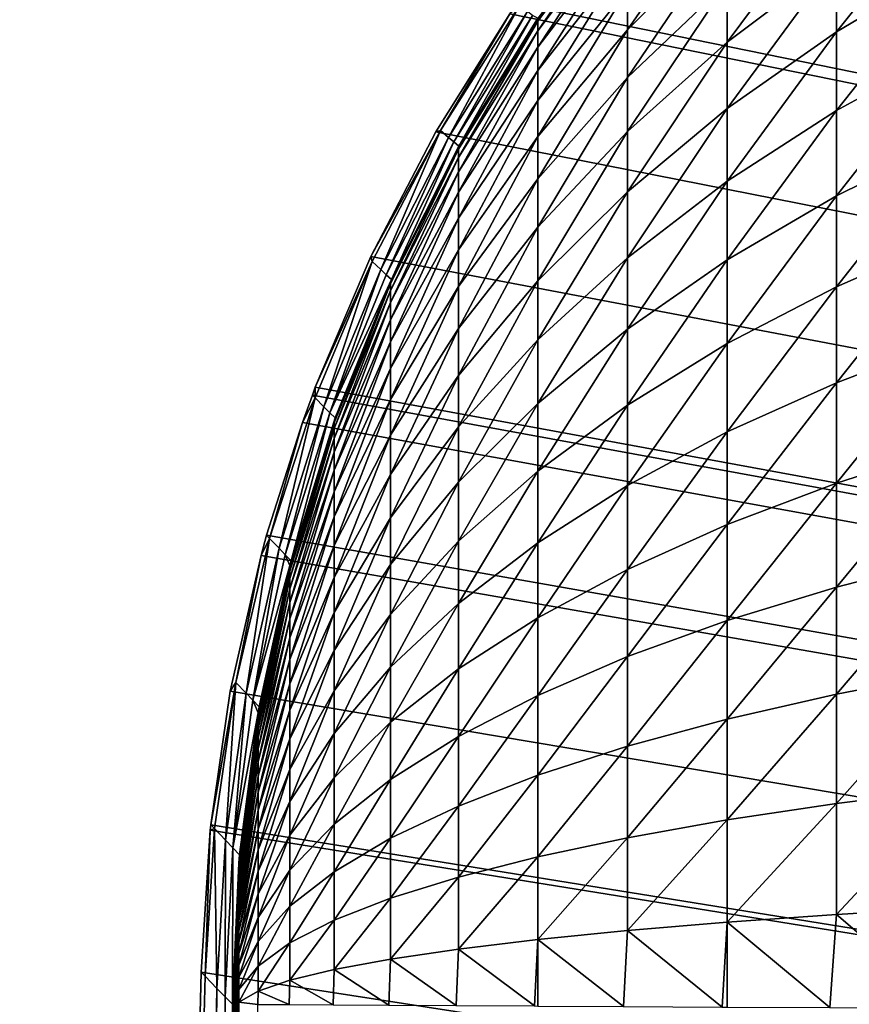
# Model space of a CAD drawing. Extents: x -130 to 130, y -171 to 30.
# Drawn here: x -105 to -104, y 24 to 25 of the extents above; entities that cross this region are included whole.
import ezdxf

# ---------------------------------------------------------------- set-up
doc = ezdxf.new("R2010")
doc.units = 0
doc.layers.add('L1', color=7, linetype='CONTINUOUS')
doc.layers.add('L2', color=7, linetype='CONTINUOUS')

msp = doc.modelspace()

# ---------------------------------------------------------------- linework, layer by layer
at = {"layer": 'L1', "color": 7}
for points in [[(-95.25682, 22.66192, 9), (-104.4323, 24.70879, 9), (-104.3832, 24.74795, 9)], [(-104.4785, 24.66556, 9), (-104.4323, 24.70879, 9), (-95.25682, 22.66192, 9)], [(-95.25682, 22.66192, 9), (-104.482, 24.66196, 9), (-104.4785, 24.66556, 9)], [(-95.25682, 22.66192, 9), (-104.5217, 24.61814, 9), (-104.482, 24.66196, 9)], [(-104.5324, 24.6051, 9), (-104.5217, 24.61814, 9), (-95.25682, 22.66192, 9)], [(-104.5167, 24.54758, 40.34215), (-104.4718, 24.59252, 40.36626), (-104.4718, 24.61271, 40.32454)], [(-104.5167, 24.54758, 40.34215), (-104.4718, 24.61271, 40.32454), (-104.5167, 24.56591, 40.30426)], [(-104.4226, 24.54671, 40.51115), (-104.3696, 24.57811, 40.54003), (-104.3696, 24.61287, 40.4989)], [(-104.4226, 24.54671, 40.51115), (-104.3696, 24.61287, 40.4989), (-104.4226, 24.57918, 40.47275)], [(-104.5572, 24.54718, 40.17471), (-104.5167, 24.60114, 40.18331), (-104.5167, 24.60601, 40.1415)], [(-104.5572, 24.54718, 40.17471), (-104.5167, 24.60601, 40.1415), (-104.5572, 24.55152, 40.13745)], [(-104.5572, 24.55152, 40.13745), (-104.5167, 24.60601, 40.1415), (-104.5572, 24.55276, 40.10447)], [(-104.4718, 24.54204, 40.44394), (-104.4226, 24.57918, 40.47275), (-104.4226, 24.60832, 40.43176)], [(-104.4718, 24.54204, 40.44394), (-104.4226, 24.60832, 40.43176), (-104.4718, 24.56891, 40.40616)], [(-95.25682, 22.66192, 9), (-104.5666, 24.5594, 9), (-104.5324, 24.6051, 9)], [(-104.5572, 24.53973, 40.21149), (-104.5167, 24.59279, 40.22456), (-104.5167, 24.60114, 40.18331)], [(-104.5572, 24.53973, 40.21149), (-104.5167, 24.60114, 40.18331), (-104.5572, 24.54718, 40.17471)], [(-104.5572, 24.52924, 40.24751), (-104.5167, 24.58102, 40.26497), (-104.5167, 24.59279, 40.22456)], [(-104.5572, 24.52924, 40.24751), (-104.5167, 24.59279, 40.22456), (-104.5572, 24.53973, 40.21149)], [(-104.5167, 24.52614, 40.37837), (-104.4718, 24.56891, 40.40616), (-104.4718, 24.59252, 40.36626)], [(-104.5167, 24.52614, 40.37837), (-104.4718, 24.59252, 40.36626), (-104.5167, 24.54758, 40.34215)], [(-104.5572, 24.51578, 40.28253), (-104.5167, 24.56591, 40.30426), (-104.5167, 24.58102, 40.26497)], [(-104.5572, 24.51578, 40.28253), (-104.5167, 24.58102, 40.26497), (-104.5572, 24.52924, 40.24751)], [(-104.4718, 24.51212, 40.47934), (-104.4226, 24.54671, 40.51115), (-104.4226, 24.57918, 40.47275)], [(-104.4718, 24.51212, 40.47934), (-104.4226, 24.57918, 40.47275), (-104.4718, 24.54204, 40.44394)], [(-104.4226, 24.51115, 40.54671), (-104.3696, 24.54003, 40.57811), (-104.3696, 24.57811, 40.54003)], [(-104.4226, 24.51115, 40.54671), (-104.3696, 24.57811, 40.54003), (-104.4226, 24.54671, 40.51115)], [(-104.5572, 24.49943, 40.31631), (-104.5167, 24.54758, 40.34215), (-104.5167, 24.56591, 40.30426)], [(-104.5572, 24.49943, 40.31631), (-104.5167, 24.56591, 40.30426), (-104.5572, 24.51578, 40.28253)], [(-104.5167, 24.50175, 40.41267), (-104.4718, 24.54204, 40.44394), (-104.4718, 24.56891, 40.40616)], [(-104.5167, 24.50175, 40.41267), (-104.4718, 24.56891, 40.40616), (-104.5167, 24.52614, 40.37837)], [(-104.5698, 24.55473, 9), (-104.601, 24.50219, 12.91829), (-104.5655, 24.55853, 12.91827)], [(-104.601, 24.50219, 12.91829), (-104.5974, 24.49909, 24.93145), (-104.5655, 24.55853, 12.91827)], [(-104.5655, 24.55853, 12.91827), (-104.5974, 24.49909, 24.93145), (-104.5619, 24.55587, 24.93144)], [(-104.5698, 24.55473, 9), (-104.5666, 24.5594, 9), (-95.25682, 22.66192, 9)], [(-95.25682, 22.66192, 9), (-104.6032, 24.50153, 9), (-104.5698, 24.55473, 9)], [(-104.6032, 24.50153, 9), (-104.601, 24.50219, 12.91829), (-104.5698, 24.55473, 9)], [(-104.5974, 24.49909, 24.93145), (-104.595, 24.49702, 32.94023), (-104.5619, 24.55587, 24.93144)], [(-104.5619, 24.55587, 24.93144), (-104.595, 24.49702, 32.94023), (-104.5596, 24.55409, 32.94021)], [(-104.595, 24.49702, 32.94023), (-104.5928, 24.49516, 40.10449), (-104.5596, 24.55409, 32.94021)], [(-104.5929, 24.4938, 40.13315), (-104.5572, 24.55152, 40.13745), (-104.5572, 24.55276, 40.10447)], [(-104.5929, 24.4938, 40.13315), (-104.5572, 24.55276, 40.10447), (-104.5928, 24.49516, 40.10449)], [(-104.5596, 24.55409, 32.94021), (-104.5928, 24.49516, 40.10449), (-104.5572, 24.55276, 40.10447)], [(-104.5929, 24.49002, 40.16561), (-104.5572, 24.54718, 40.17471), (-104.5572, 24.55152, 40.13745)], [(-104.5929, 24.49002, 40.16561), (-104.5572, 24.55152, 40.13745), (-104.5929, 24.4938, 40.13315)], [(-104.5929, 24.48353, 40.19764), (-104.5572, 24.53973, 40.21149), (-104.5572, 24.54718, 40.17471)], [(-104.5929, 24.48353, 40.19764), (-104.5572, 24.54718, 40.17471), (-104.5929, 24.49002, 40.16561)], [(-104.5572, 24.48032, 40.34859), (-104.5167, 24.52614, 40.37837), (-104.5167, 24.54758, 40.34215)], [(-104.5572, 24.48032, 40.34859), (-104.5167, 24.54758, 40.34215), (-104.5572, 24.49943, 40.31631)], [(-104.4718, 24.47934, 40.51212), (-104.4226, 24.51115, 40.54671), (-104.4226, 24.54671, 40.51115)], [(-104.4718, 24.47934, 40.51212), (-104.4226, 24.54671, 40.51115), (-104.4718, 24.51212, 40.47934)], [(-104.5929, 24.47439, 40.22902), (-104.5572, 24.52924, 40.24751), (-104.5572, 24.53973, 40.21149)], [(-104.5929, 24.47439, 40.22902), (-104.5572, 24.53973, 40.21149), (-104.5929, 24.48353, 40.19764)], [(-104.5167, 24.47458, 40.44481), (-104.4718, 24.51212, 40.47934), (-104.4718, 24.54204, 40.44394)], [(-104.5167, 24.47458, 40.44481), (-104.4718, 24.54204, 40.44394), (-104.5167, 24.50175, 40.41267)], [(-104.4226, 24.47275, 40.57918), (-104.3696, 24.4989, 40.61287), (-104.3696, 24.54003, 40.57811)], [(-104.4226, 24.47275, 40.57918), (-104.3696, 24.54003, 40.57811), (-104.4226, 24.51115, 40.54671)], [(-104.5929, 24.46267, 40.25952), (-104.5572, 24.51578, 40.28253), (-104.5572, 24.52924, 40.24751)], [(-104.5929, 24.46267, 40.25952), (-104.5572, 24.52924, 40.24751), (-104.5929, 24.47439, 40.22902)], [(-104.5572, 24.45858, 40.37917), (-104.5167, 24.50175, 40.41267), (-104.5167, 24.52614, 40.37837)], [(-104.5572, 24.45858, 40.37917), (-104.5167, 24.52614, 40.37837), (-104.5572, 24.48032, 40.34859)], [(-104.5929, 24.44843, 40.28893), (-104.5572, 24.49943, 40.31631), (-104.5572, 24.51578, 40.28253)], [(-104.5929, 24.44843, 40.28893), (-104.5572, 24.51578, 40.28253), (-104.5929, 24.46267, 40.25952)], [(-104.5167, 24.44482, 40.47458), (-104.4718, 24.47934, 40.51212), (-104.4718, 24.51212, 40.47934)], [(-104.5167, 24.44482, 40.47458), (-104.4718, 24.51212, 40.47934), (-104.5167, 24.47458, 40.44481)], [(-104.4718, 24.44394, 40.54204), (-104.4226, 24.47275, 40.57918), (-104.4226, 24.51115, 40.54671)], [(-104.4718, 24.44394, 40.54204), (-104.4226, 24.51115, 40.54671), (-104.4718, 24.47934, 40.51212)], [(-104.6325, 24.44545, 9), (-104.6318, 24.44309, 12.9183), (-104.601, 24.50219, 12.91829)], [(-104.6325, 24.44545, 9), (-104.601, 24.50219, 12.91829), (-104.6032, 24.50153, 9)], [(-95.25682, 22.66192, 9), (-104.6325, 24.44545, 9), (-104.6032, 24.50153, 9)], [(-104.6318, 24.44309, 12.9183), (-104.628, 24.43954, 24.93147), (-104.601, 24.50219, 12.91829)], [(-104.601, 24.50219, 12.91829), (-104.628, 24.43954, 24.93147), (-104.5974, 24.49909, 24.93145)], [(-104.5929, 24.43179, 40.31706), (-104.5572, 24.48032, 40.34859), (-104.5572, 24.49943, 40.31631)], [(-104.5929, 24.43179, 40.31706), (-104.5572, 24.49943, 40.31631), (-104.5929, 24.44843, 40.28893)], [(-104.5572, 24.43436, 40.40783), (-104.5167, 24.47458, 40.44481), (-104.5167, 24.50175, 40.41267)], [(-104.5572, 24.43436, 40.40783), (-104.5167, 24.50175, 40.41267), (-104.5572, 24.45858, 40.37917)], [(-104.628, 24.43954, 24.93147), (-104.6255, 24.43716, 32.94025), (-104.5974, 24.49909, 24.93145)], [(-104.5974, 24.49909, 24.93145), (-104.6255, 24.43716, 32.94025), (-104.595, 24.49702, 32.94023)], [(-104.6255, 24.43716, 32.94025), (-104.6232, 24.43504, 40.10451), (-104.595, 24.49702, 32.94023)], [(-104.595, 24.49702, 32.94023), (-104.6232, 24.43504, 40.10451), (-104.5928, 24.49516, 40.10449)], [(-104.5929, 24.4938, 40.13315), (-104.5928, 24.49516, 40.10449), (-104.6232, 24.43504, 40.10451)], [(-104.4226, 24.43177, 40.60832), (-104.3696, 24.45501, 40.64408), (-104.3696, 24.4989, 40.61287)], [(-104.4226, 24.43177, 40.60832), (-104.3696, 24.4989, 40.61287), (-104.4226, 24.47275, 40.57918)], [(-104.6236, 24.43006, 40.15606), (-104.5929, 24.49002, 40.16561), (-104.5929, 24.4938, 40.13315)], [(-104.6236, 24.43006, 40.15606), (-104.5929, 24.4938, 40.13315), (-104.6236, 24.43326, 40.12865)], [(-104.6236, 24.43326, 40.12865), (-104.5929, 24.4938, 40.13315), (-104.6232, 24.43504, 40.10451)], [(-104.6236, 24.42459, 40.18312), (-104.5929, 24.48353, 40.19764), (-104.5929, 24.49002, 40.16561)], [(-104.6236, 24.42459, 40.18312), (-104.5929, 24.49002, 40.16561), (-104.6236, 24.43006, 40.15606)], [(-104.6236, 24.41687, 40.20962), (-104.5929, 24.47439, 40.22902), (-104.5929, 24.48353, 40.19764)], [(-104.6236, 24.41687, 40.20962), (-104.5929, 24.48353, 40.19764), (-104.6236, 24.42459, 40.18312)], [(-104.5929, 24.41285, 40.34369), (-104.5572, 24.45858, 40.37917), (-104.5572, 24.48032, 40.34859)], [(-104.5929, 24.41285, 40.34369), (-104.5572, 24.48032, 40.34859), (-104.5929, 24.43179, 40.31706)], [(-104.5167, 24.41267, 40.50175), (-104.4718, 24.44394, 40.54204), (-104.4718, 24.47934, 40.51212)], [(-104.5167, 24.41267, 40.50175), (-104.4718, 24.47934, 40.51212), (-104.5167, 24.44482, 40.47458)], [(-104.6236, 24.40697, 40.23538), (-104.5929, 24.46267, 40.25952), (-104.5929, 24.47439, 40.22902)], [(-104.6236, 24.40697, 40.23538), (-104.5929, 24.47439, 40.22902), (-104.6236, 24.41687, 40.20962)], [(-104.5572, 24.40783, 40.43436), (-104.5167, 24.44482, 40.47458), (-104.5167, 24.47458, 40.44481)], [(-104.5572, 24.40783, 40.43436), (-104.5167, 24.47458, 40.44481), (-104.5572, 24.43436, 40.40783)], [(-104.4718, 24.40616, 40.56891), (-104.4226, 24.43177, 40.60832), (-104.4226, 24.47275, 40.57918)], [(-104.4718, 24.40616, 40.56891), (-104.4226, 24.47275, 40.57918), (-104.4718, 24.44394, 40.54204)], [(-104.6236, 24.39494, 40.26023), (-104.5929, 24.44843, 40.28893), (-104.5929, 24.46267, 40.25952)], [(-104.6236, 24.39494, 40.26023), (-104.5929, 24.46267, 40.25952), (-104.6236, 24.40697, 40.23538)], [(-104.5929, 24.39176, 40.36865), (-104.5572, 24.43436, 40.40783), (-104.5572, 24.45858, 40.37917)], [(-104.5929, 24.39176, 40.36865), (-104.5572, 24.45858, 40.37917), (-104.5929, 24.41285, 40.34369)], [(-104.4226, 24.38849, 40.63393), (-104.3696, 24.40866, 40.67151), (-104.3696, 24.45501, 40.64408)], [(-104.4226, 24.38849, 40.63393), (-104.3696, 24.45501, 40.64408), (-104.4226, 24.43177, 40.60832)], [(-104.6236, 24.38088, 40.28398), (-104.5929, 24.43179, 40.31706), (-104.5929, 24.44843, 40.28893)], [(-104.6236, 24.38088, 40.28398), (-104.5929, 24.44843, 40.28893), (-104.6236, 24.39494, 40.26023)], [(-104.6575, 24.3864, 9), (-104.6576, 24.38163, 12.91832), (-104.6318, 24.44309, 12.9183)], [(-104.6576, 24.38163, 12.91832), (-104.6536, 24.37763, 24.93148), (-104.6318, 24.44309, 12.9183)], [(-104.6575, 24.3864, 9), (-104.6325, 24.44545, 9), (-95.25682, 22.66192, 9)], [(-104.6575, 24.3864, 9), (-104.6318, 24.44309, 12.9183), (-104.6325, 24.44545, 9)], [(-104.6318, 24.44309, 12.9183), (-104.6536, 24.37763, 24.93148), (-104.628, 24.43954, 24.93147)], [(-104.5572, 24.37917, 40.45858), (-104.5167, 24.41267, 40.50175), (-104.5167, 24.44482, 40.47458)], [(-104.5572, 24.37917, 40.45858), (-104.5167, 24.44482, 40.47458), (-104.5572, 24.40783, 40.43436)], [(-104.5167, 24.37837, 40.52614), (-104.4718, 24.40616, 40.56891), (-104.4718, 24.44394, 40.54204)], [(-104.5167, 24.37837, 40.52614), (-104.4718, 24.44394, 40.54204), (-104.5167, 24.41267, 40.50175)], [(-104.6536, 24.37763, 24.93148), (-104.6509, 24.37497, 32.94026), (-104.628, 24.43954, 24.93147)], [(-104.628, 24.43954, 24.93147), (-104.6509, 24.37497, 32.94026), (-104.6255, 24.43716, 32.94025)], [(-104.6509, 24.37497, 32.94026), (-104.6232, 24.43504, 40.10451), (-104.6255, 24.43716, 32.94025)], [(-104.6509, 24.37497, 32.94026), (-104.6485, 24.37258, 40.10452), (-104.6232, 24.43504, 40.10451)], [(-104.649, 24.36776, 40.14614), (-104.6236, 24.43006, 40.15606), (-104.6236, 24.43326, 40.12865)], [(-104.649, 24.36776, 40.14614), (-104.6236, 24.43326, 40.12865), (-104.649, 24.37034, 40.12397)], [(-104.649, 24.37034, 40.12397), (-104.6236, 24.43326, 40.12865), (-104.6485, 24.37258, 40.10452)], [(-104.6236, 24.43326, 40.12865), (-104.6232, 24.43504, 40.10451), (-104.6485, 24.37258, 40.10452)], [(-104.5929, 24.36865, 40.39175), (-104.5572, 24.40783, 40.43436), (-104.5572, 24.43436, 40.40783)], [(-104.5929, 24.36865, 40.39175), (-104.5572, 24.43436, 40.40783), (-104.5929, 24.39176, 40.36865)], [(-104.649, 24.36333, 40.16802), (-104.6236, 24.42459, 40.18312), (-104.6236, 24.43006, 40.15606)], [(-104.649, 24.36333, 40.16802), (-104.6236, 24.43006, 40.15606), (-104.649, 24.36776, 40.14614)], [(-104.6236, 24.36489, 40.30648), (-104.5929, 24.41285, 40.34369), (-104.5929, 24.43179, 40.31706)], [(-104.6236, 24.36489, 40.30648), (-104.5929, 24.43179, 40.31706), (-104.6236, 24.38088, 40.28398)], [(-104.4718, 24.36626, 40.59252), (-104.4226, 24.38849, 40.63393), (-104.4226, 24.43177, 40.60832)], [(-104.4718, 24.36626, 40.59252), (-104.4226, 24.43177, 40.60832), (-104.4718, 24.40616, 40.56891)], [(-104.649, 24.35709, 40.18946), (-104.6236, 24.41687, 40.20962), (-104.6236, 24.42459, 40.18312)], [(-104.649, 24.35709, 40.18946), (-104.6236, 24.42459, 40.18312), (-104.649, 24.36333, 40.16802)], [(-104.649, 24.34907, 40.2103), (-104.6236, 24.40697, 40.23538), (-104.6236, 24.41687, 40.20962)], [(-104.649, 24.34907, 40.2103), (-104.6236, 24.41687, 40.20962), (-104.649, 24.35709, 40.18946)], [(-104.6236, 24.34707, 40.32755), (-104.5929, 24.39176, 40.36865), (-104.5929, 24.41285, 40.34369)], [(-104.6236, 24.34707, 40.32755), (-104.5929, 24.41285, 40.34369), (-104.6236, 24.36489, 40.30648)], [(-104.5572, 24.34859, 40.48032), (-104.5167, 24.37837, 40.52614), (-104.5167, 24.41267, 40.50175)], [(-104.5572, 24.34859, 40.48032), (-104.5167, 24.41267, 40.50175), (-104.5572, 24.37917, 40.45858)], [(-104.649, 24.33935, 40.23039), (-104.6236, 24.39494, 40.26023), (-104.6236, 24.40697, 40.23538)], [(-104.649, 24.33935, 40.23039), (-104.6236, 24.40697, 40.23538), (-104.649, 24.34907, 40.2103)], [(-104.5929, 24.34369, 40.41285), (-104.5572, 24.37917, 40.45858), (-104.5572, 24.40783, 40.43436)], [(-104.5929, 24.34369, 40.41285), (-104.5572, 24.40783, 40.43436), (-104.5929, 24.36865, 40.39175)], [(-104.5167, 24.34214, 40.54758), (-104.4718, 24.36626, 40.59252), (-104.4718, 24.40616, 40.56891)], [(-104.5167, 24.34214, 40.54758), (-104.4718, 24.40616, 40.56891), (-104.5167, 24.37837, 40.52614)], [(-104.4226, 24.34322, 40.65584), (-104.3696, 24.36018, 40.69497), (-104.3696, 24.40866, 40.67151)], [(-104.4226, 24.34322, 40.65584), (-104.3696, 24.40866, 40.67151), (-104.4226, 24.38849, 40.63393)], [(-104.649, 24.32798, 40.2496), (-104.6236, 24.38088, 40.28398), (-104.6236, 24.39494, 40.26023)], [(-104.649, 24.32798, 40.2496), (-104.6236, 24.39494, 40.26023), (-104.649, 24.33935, 40.23039)], [(-104.6236, 24.32755, 40.34707), (-104.5929, 24.36865, 40.39175), (-104.5929, 24.39176, 40.36865)], [(-104.6236, 24.32755, 40.34707), (-104.5929, 24.39176, 40.36865), (-104.6236, 24.34707, 40.32755)], [(-104.4718, 24.32454, 40.61271), (-104.4226, 24.34322, 40.65584), (-104.4226, 24.38849, 40.63393)], [(-104.4718, 24.32454, 40.61271), (-104.4226, 24.38849, 40.63393), (-104.4718, 24.36626, 40.59252)], [(-95.25682, 22.66192, 9), (-104.6588, 24.38293, 9), (-104.6575, 24.3864, 9)], [(-104.6588, 24.38293, 9), (-104.6576, 24.38163, 12.91832), (-104.6575, 24.3864, 9)], [(-104.6633, 24.37054, 9), (-104.6781, 24.31824, 12.91833), (-104.6576, 24.38163, 12.91832)], [(-104.6781, 24.31824, 12.91833), (-104.6738, 24.31381, 24.93149), (-104.6576, 24.38163, 12.91832)], [(-104.6576, 24.38163, 12.91832), (-104.6738, 24.31381, 24.93149), (-104.6536, 24.37763, 24.93148)], [(-95.25682, 22.66192, 9), (-104.6633, 24.37054, 9), (-104.6588, 24.38293, 9)], [(-104.6633, 24.37054, 9), (-104.6576, 24.38163, 12.91832), (-104.6588, 24.38293, 9)], [(-104.649, 24.31504, 40.2678), (-104.6236, 24.36489, 40.30648), (-104.6236, 24.38088, 40.28398)], [(-104.649, 24.31504, 40.2678), (-104.6236, 24.38088, 40.28398), (-104.649, 24.32798, 40.2496)], [(-104.6738, 24.31381, 24.93149), (-104.671, 24.31086, 32.94027), (-104.6536, 24.37763, 24.93148)], [(-104.6536, 24.37763, 24.93148), (-104.671, 24.31086, 32.94027), (-104.6509, 24.37497, 32.94026)], [(-104.671, 24.31086, 32.94027), (-104.6684, 24.30821, 40.10453), (-104.6509, 24.37497, 32.94026)], [(-104.6509, 24.37497, 32.94026), (-104.6684, 24.30821, 40.10453), (-104.6485, 24.37258, 40.10452)], [(-104.5929, 24.31706, 40.43179), (-104.5572, 24.34859, 40.48032), (-104.5572, 24.37917, 40.45858)], [(-104.5929, 24.31706, 40.43179), (-104.5572, 24.37917, 40.45858), (-104.5929, 24.34369, 40.41285)], [(-104.5572, 24.31631, 40.49943), (-104.5167, 24.34214, 40.54758), (-104.5167, 24.37837, 40.52614)], [(-104.5572, 24.31631, 40.49943), (-104.5167, 24.37837, 40.52614), (-104.5572, 24.34859, 40.48032)], [(-104.6795, 24.31968, 9), (-104.6633, 24.37054, 9), (-95.25682, 22.66192, 9)], [(-104.6795, 24.31968, 9), (-104.6781, 24.31824, 12.91833), (-104.6633, 24.37054, 9)], [(-104.649, 24.37034, 40.12397), (-104.6485, 24.37258, 40.10452), (-104.6684, 24.30821, 40.10453)], [(-104.669, 24.30355, 40.13592), (-104.649, 24.36776, 40.14614), (-104.649, 24.37034, 40.12397)], [(-104.669, 24.30355, 40.13592), (-104.649, 24.37034, 40.12397), (-104.669, 24.3055, 40.11915)], [(-104.669, 24.3055, 40.11915), (-104.649, 24.37034, 40.12397), (-104.6684, 24.30821, 40.10453)], [(-104.669, 24.3002, 40.15247), (-104.649, 24.36333, 40.16802), (-104.649, 24.36776, 40.14614)], [(-104.669, 24.3002, 40.15247), (-104.649, 24.36776, 40.14614), (-104.669, 24.30355, 40.13592)], [(-104.6236, 24.30647, 40.36489), (-104.5929, 24.34369, 40.41285), (-104.5929, 24.36865, 40.39175)], [(-104.6236, 24.30647, 40.36489), (-104.5929, 24.36865, 40.39175), (-104.6236, 24.32755, 40.34707)], [(-104.5167, 24.30426, 40.56591), (-104.4718, 24.32454, 40.61271), (-104.4718, 24.36626, 40.59252)], [(-104.5167, 24.30426, 40.56591), (-104.4718, 24.36626, 40.59252), (-104.5167, 24.34214, 40.54758)], [(-104.669, 24.29548, 40.16868), (-104.649, 24.35709, 40.18946), (-104.649, 24.36333, 40.16802)], [(-104.669, 24.29548, 40.16868), (-104.649, 24.36333, 40.16802), (-104.669, 24.3002, 40.15247)], [(-104.649, 24.30063, 40.28485), (-104.6236, 24.34707, 40.32755), (-104.6236, 24.36489, 40.30648)], [(-104.649, 24.30063, 40.28485), (-104.6236, 24.36489, 40.30648), (-104.649, 24.31504, 40.2678)], [(-104.669, 24.28942, 40.18444), (-104.649, 24.34907, 40.2103), (-104.649, 24.35709, 40.18946)], [(-104.669, 24.28942, 40.18444), (-104.649, 24.35709, 40.18946), (-104.669, 24.29548, 40.16868)], [(-104.4226, 24.29629, 40.67388), (-104.3696, 24.30991, 40.7143), (-104.3696, 24.36018, 40.69497)], [(-104.4226, 24.29629, 40.67388), (-104.3696, 24.36018, 40.69497), (-104.4226, 24.34322, 40.65584)], [(-104.669, 24.28206, 40.19964), (-104.649, 24.33935, 40.23039), (-104.649, 24.34907, 40.2103)], [(-104.669, 24.28206, 40.19964), (-104.649, 24.34907, 40.2103), (-104.669, 24.28942, 40.18444)], [(-104.5929, 24.28893, 40.44843), (-104.5572, 24.31631, 40.49943), (-104.5572, 24.34859, 40.48032)], [(-104.5929, 24.28893, 40.44843), (-104.5572, 24.34859, 40.48032), (-104.5929, 24.31706, 40.43179)], [(-104.649, 24.28485, 40.30063), (-104.6236, 24.32755, 40.34707), (-104.6236, 24.34707, 40.32755)], [(-104.649, 24.28485, 40.30063), (-104.6236, 24.34707, 40.32755), (-104.649, 24.30063, 40.28485)], [(-104.669, 24.27346, 40.21418), (-104.649, 24.32798, 40.2496), (-104.649, 24.33935, 40.23039)], [(-104.669, 24.27346, 40.21418), (-104.649, 24.33935, 40.23039), (-104.669, 24.28206, 40.19964)], [(-104.6236, 24.28398, 40.38088), (-104.5929, 24.31706, 40.43179), (-104.5929, 24.34369, 40.41285)], [(-104.6236, 24.28398, 40.38088), (-104.5929, 24.34369, 40.41285), (-104.6236, 24.30647, 40.36489)], [(-104.5572, 24.28253, 40.51578), (-104.5167, 24.30426, 40.56591), (-104.5167, 24.34214, 40.54758)], [(-104.5572, 24.28253, 40.51578), (-104.5167, 24.34214, 40.54758), (-104.5572, 24.31631, 40.49943)], [(-104.4718, 24.28127, 40.62935), (-104.4226, 24.29629, 40.67388), (-104.4226, 24.34322, 40.65584)], [(-104.4718, 24.28127, 40.62935), (-104.4226, 24.34322, 40.65584), (-104.4718, 24.32454, 40.61271)], [(-104.669, 24.26367, 40.22794), (-104.649, 24.31504, 40.2678), (-104.649, 24.32798, 40.2496)], [(-104.669, 24.26367, 40.22794), (-104.649, 24.32798, 40.2496), (-104.669, 24.27346, 40.21418)], [(-104.649, 24.2678, 40.31504), (-104.6236, 24.30647, 40.36489), (-104.6236, 24.32755, 40.34707)], [(-104.649, 24.2678, 40.31504), (-104.6236, 24.32755, 40.34707), (-104.649, 24.28485, 40.30063)], [(-104.5167, 24.26497, 40.58102), (-104.4718, 24.28127, 40.62935), (-104.4718, 24.32454, 40.61271)], [(-104.5167, 24.26497, 40.58102), (-104.4718, 24.32454, 40.61271), (-104.5167, 24.30426, 40.56591)], [(-104.6819, 24.31064, 9), (-104.6933, 24.25336, 12.91833), (-104.6781, 24.31824, 12.91833)], [(-104.6933, 24.25336, 12.91833), (-104.6887, 24.24851, 24.9315), (-104.6781, 24.31824, 12.91833)], [(-104.6781, 24.31824, 12.91833), (-104.6887, 24.24851, 24.9315), (-104.6738, 24.31381, 24.93149)], [(-95.25682, 22.66192, 9), (-104.6819, 24.31064, 9), (-104.6795, 24.31968, 9)], [(-104.6819, 24.31064, 9), (-104.6781, 24.31824, 12.91833), (-104.6795, 24.31968, 9)], [(-104.6887, 24.24851, 24.9315), (-104.6856, 24.24529, 32.94028), (-104.6738, 24.31381, 24.93149)], [(-104.6738, 24.31381, 24.93149), (-104.6856, 24.24529, 32.94028), (-104.671, 24.31086, 32.94027)], [(-104.669, 24.25277, 40.24083), (-104.649, 24.30063, 40.28485), (-104.649, 24.31504, 40.2678)], [(-104.669, 24.25277, 40.24083), (-104.649, 24.31504, 40.2678), (-104.669, 24.26367, 40.22794)], [(-104.6236, 24.26023, 40.39494), (-104.5929, 24.28893, 40.44843), (-104.5929, 24.31706, 40.43179)], [(-104.6236, 24.26023, 40.39494), (-104.5929, 24.31706, 40.43179), (-104.6236, 24.28398, 40.38088)], [(-104.5929, 24.25952, 40.46267), (-104.5572, 24.28253, 40.51578), (-104.5572, 24.31631, 40.49943)], [(-104.5929, 24.25952, 40.46267), (-104.5572, 24.31631, 40.49943), (-104.5929, 24.28893, 40.44843)], [(-95.25682, 22.66192, 9), (-104.6958, 24.2494, 9), (-104.6819, 24.31064, 9)], [(-104.6958, 24.2494, 9), (-104.6933, 24.25336, 12.91833), (-104.6819, 24.31064, 9)], [(-104.6856, 24.24529, 32.94028), (-104.669, 24.30606, 40.10453), (-104.671, 24.31086, 32.94027)], [(-104.671, 24.31086, 32.94027), (-104.669, 24.30606, 40.10453), (-104.6684, 24.30821, 40.10453)], [(-104.4226, 24.248, 40.68795), (-104.3696, 24.25821, 40.72936), (-104.3696, 24.30991, 40.7143)], [(-104.4226, 24.248, 40.68795), (-104.3696, 24.30991, 40.7143), (-104.4226, 24.29629, 40.67388)], [(-104.6856, 24.24529, 32.94028), (-104.6828, 24.2424, 40.10454), (-104.669, 24.30606, 40.10453)], [(-104.6833, 24.2379, 40.12547), (-104.669, 24.30355, 40.13592), (-104.669, 24.3055, 40.11915)], [(-104.6833, 24.2379, 40.12547), (-104.669, 24.3055, 40.11915), (-104.6833, 24.23921, 40.11422)], [(-104.6833, 24.23921, 40.11422), (-104.669, 24.3055, 40.11915), (-104.6828, 24.2424, 40.10454)], [(-104.669, 24.3055, 40.11915), (-104.669, 24.30606, 40.10453), (-104.6828, 24.2424, 40.10454)], [(-104.669, 24.3055, 40.11915), (-104.6684, 24.30821, 40.10453), (-104.669, 24.30606, 40.10453)], [(-104.649, 24.2496, 40.32798), (-104.6236, 24.28398, 40.38088), (-104.6236, 24.30647, 40.36489)], [(-104.649, 24.2496, 40.32798), (-104.6236, 24.30647, 40.36489), (-104.649, 24.2678, 40.31504)], [(-104.5572, 24.24751, 40.52924), (-104.5167, 24.26497, 40.58102), (-104.5167, 24.30426, 40.56591)], [(-104.5572, 24.24751, 40.52924), (-104.5167, 24.30426, 40.56591), (-104.5572, 24.28253, 40.51578)], [(-104.6833, 24.23565, 40.13657), (-104.669, 24.3002, 40.15247), (-104.669, 24.30355, 40.13592)], [(-104.6833, 24.23565, 40.13657), (-104.669, 24.30355, 40.13592), (-104.6833, 24.2379, 40.12547)], [(-104.6833, 24.23248, 40.14744), (-104.669, 24.29548, 40.16868), (-104.669, 24.3002, 40.15247)], [(-104.6833, 24.23248, 40.14744), (-104.669, 24.3002, 40.15247), (-104.6833, 24.23565, 40.13657)], [(-104.669, 24.24083, 40.25277), (-104.649, 24.28485, 40.30063), (-104.649, 24.30063, 40.28485)], [(-104.669, 24.24083, 40.25277), (-104.649, 24.30063, 40.28485), (-104.669, 24.25277, 40.24083)], [(-104.6833, 24.22842, 40.15801), (-104.669, 24.28942, 40.18444), (-104.669, 24.29548, 40.16868)], [(-104.6833, 24.22842, 40.15801), (-104.669, 24.29548, 40.16868), (-104.6833, 24.23248, 40.14744)], [(-104.4718, 24.23676, 40.64231), (-104.4226, 24.248, 40.68795), (-104.4226, 24.29629, 40.67388)], [(-104.4718, 24.23676, 40.64231), (-104.4226, 24.29629, 40.67388), (-104.4718, 24.28127, 40.62935)], [(-104.6833, 24.22348, 40.16821), (-104.669, 24.28206, 40.19964), (-104.669, 24.28942, 40.18444)], [(-104.6833, 24.22348, 40.16821), (-104.669, 24.28942, 40.18444), (-104.6833, 24.22842, 40.15801)], [(-104.6236, 24.23538, 40.40697), (-104.5929, 24.25952, 40.46267), (-104.5929, 24.28893, 40.44843)], [(-104.6236, 24.23538, 40.40697), (-104.5929, 24.28893, 40.44843), (-104.6236, 24.26023, 40.39494)], [(-104.6833, 24.21772, 40.17795), (-104.669, 24.27346, 40.21418), (-104.669, 24.28206, 40.19964)], [(-104.6833, 24.21772, 40.17795), (-104.669, 24.28206, 40.19964), (-104.6833, 24.22348, 40.16821)], [(-104.669, 24.22794, 40.26368), (-104.649, 24.2678, 40.31504), (-104.649, 24.28485, 40.30063)], [(-104.669, 24.22794, 40.26368), (-104.649, 24.28485, 40.30063), (-104.669, 24.24083, 40.25277)], [(-104.649, 24.23039, 40.33935), (-104.6236, 24.26023, 40.39494), (-104.6236, 24.28398, 40.38088)], [(-104.649, 24.23039, 40.33935), (-104.6236, 24.28398, 40.38088), (-104.649, 24.2496, 40.32798)], [(-104.5929, 24.22902, 40.47439), (-104.5572, 24.24751, 40.52924), (-104.5572, 24.28253, 40.51578)], [(-104.5929, 24.22902, 40.47439), (-104.5572, 24.28253, 40.51578), (-104.5929, 24.25952, 40.46267)], [(-104.5167, 24.22456, 40.59279), (-104.4718, 24.23676, 40.64231), (-104.4718, 24.28127, 40.62935)], [(-104.5167, 24.22456, 40.59279), (-104.4718, 24.28127, 40.62935), (-104.5167, 24.26497, 40.58102)], [(-104.6833, 24.21115, 40.18718), (-104.669, 24.26367, 40.22794), (-104.669, 24.27346, 40.21418)], [(-104.6833, 24.21115, 40.18718), (-104.669, 24.27346, 40.21418), (-104.6833, 24.21772, 40.17795)], [(-104.669, 24.21417, 40.27346), (-104.649, 24.2496, 40.32798), (-104.649, 24.2678, 40.31504)], [(-104.669, 24.21417, 40.27346), (-104.649, 24.2678, 40.31504), (-104.669, 24.22794, 40.26368)], [(-104.5572, 24.21149, 40.53973), (-104.5167, 24.22456, 40.59279), (-104.5167, 24.26497, 40.58102)], [(-104.5572, 24.21149, 40.53973), (-104.5167, 24.26497, 40.58102), (-104.5572, 24.24751, 40.52924)], [(-104.6833, 24.20384, 40.19583), (-104.669, 24.25277, 40.24083), (-104.669, 24.26367, 40.22794)], [(-104.6833, 24.20384, 40.19583), (-104.669, 24.26367, 40.22794), (-104.6833, 24.21115, 40.18718)], [(-104.649, 24.2103, 40.34907), (-104.6236, 24.23538, 40.40697), (-104.6236, 24.26023, 40.39494)], [(-104.649, 24.2103, 40.34907), (-104.6236, 24.26023, 40.39494), (-104.649, 24.23039, 40.33935)], [(-104.6236, 24.20962, 40.41687), (-104.5929, 24.22902, 40.47439), (-104.5929, 24.25952, 40.46267)], [(-104.6236, 24.20962, 40.41687), (-104.5929, 24.25952, 40.46267), (-104.6236, 24.23538, 40.40697)], [(-104.4226, 24.19872, 40.69792), (-104.3696, 24.20542, 40.74004), (-104.3696, 24.25821, 40.72936)], [(-104.4226, 24.19872, 40.69792), (-104.3696, 24.25821, 40.72936), (-104.4226, 24.248, 40.68795)], [(-104.7046, 24.18914, 9), (-104.703, 24.18744, 12.91834), (-104.6933, 24.25336, 12.91833)], [(-104.7046, 24.18914, 9), (-104.6933, 24.25336, 12.91833), (-104.6958, 24.2494, 9)], [(-104.703, 24.18744, 12.91834), (-104.698, 24.18221, 24.93151), (-104.6933, 24.25336, 12.91833)], [(-104.6933, 24.25336, 12.91833), (-104.698, 24.18221, 24.93151), (-104.6887, 24.24851, 24.9315)], [(-104.6833, 24.19583, 40.20384), (-104.669, 24.24083, 40.25277), (-104.669, 24.25277, 40.24083)], [(-104.6833, 24.19583, 40.20384), (-104.669, 24.25277, 40.24083), (-104.6833, 24.20384, 40.19583)], [(-104.7046, 24.18914, 9), (-104.6958, 24.2494, 9), (-95.25682, 22.66192, 9)], [(-104.698, 24.18221, 24.93151), (-104.6947, 24.17872, 32.94029), (-104.6887, 24.24851, 24.9315)], [(-104.6887, 24.24851, 24.9315), (-104.6947, 24.17872, 32.94029), (-104.6856, 24.24529, 32.94028)], [(-104.669, 24.19964, 40.28206), (-104.649, 24.23039, 40.33935), (-104.649, 24.2496, 40.32798)], [(-104.669, 24.19964, 40.28206), (-104.649, 24.2496, 40.32798), (-104.669, 24.21417, 40.27346)], [(-104.5929, 24.19764, 40.48353), (-104.5572, 24.21149, 40.53973), (-104.5572, 24.24751, 40.52924)], [(-104.5929, 24.19764, 40.48353), (-104.5572, 24.24751, 40.52924), (-104.5929, 24.22902, 40.47439)], [(-104.4718, 24.19133, 40.65151), (-104.4226, 24.19872, 40.69792), (-104.4226, 24.248, 40.68795)], [(-104.4718, 24.19133, 40.65151), (-104.4226, 24.248, 40.68795), (-104.4718, 24.23676, 40.64231)], [(-104.6947, 24.17872, 32.94029), (-104.6833, 24.23958, 40.10454), (-104.6856, 24.24529, 32.94028)], [(-104.6856, 24.24529, 32.94028), (-104.6833, 24.23958, 40.10454), (-104.6828, 24.2424, 40.10454)], [(-104.6833, 24.23921, 40.11422), (-104.6828, 24.2424, 40.10454), (-104.6833, 24.23958, 40.10454)], [(-104.6947, 24.17872, 32.94029), (-104.6916, 24.1756, 40.10454), (-104.6833, 24.23958, 40.10454)], [(-104.692, 24.17128, 40.11486), (-104.6833, 24.2379, 40.12547), (-104.6833, 24.23921, 40.11422)], [(-104.692, 24.17128, 40.11486), (-104.6833, 24.23921, 40.11422), (-104.692, 24.17194, 40.10921)], [(-104.692, 24.17194, 40.10921), (-104.6833, 24.23921, 40.11422), (-104.6916, 24.1756, 40.10454)], [(-104.692, 24.17015, 40.12043), (-104.6833, 24.23565, 40.13657), (-104.6833, 24.2379, 40.12547)], [(-104.692, 24.17015, 40.12043), (-104.6833, 24.2379, 40.12547), (-104.692, 24.17128, 40.11486)], [(-104.6833, 24.23921, 40.11422), (-104.6833, 24.23958, 40.10454), (-104.6916, 24.1756, 40.10454)], [(-104.6833, 24.18718, 40.21115), (-104.669, 24.22794, 40.26368), (-104.669, 24.24083, 40.25277)], [(-104.6833, 24.18718, 40.21115), (-104.669, 24.24083, 40.25277), (-104.6833, 24.19583, 40.20384)], [(-104.692, 24.16856, 40.12588), (-104.6833, 24.23248, 40.14744), (-104.6833, 24.23565, 40.13657)], [(-104.692, 24.16856, 40.12588), (-104.6833, 24.23565, 40.13657), (-104.692, 24.17015, 40.12043)], [(-104.649, 24.18946, 40.35709), (-104.6236, 24.20962, 40.41687), (-104.6236, 24.23538, 40.40697)], [(-104.649, 24.18946, 40.35709), (-104.6236, 24.23538, 40.40697), (-104.649, 24.2103, 40.34907)], [(-104.5167, 24.18331, 40.60114), (-104.4718, 24.19133, 40.65151), (-104.4718, 24.23676, 40.64231)], [(-104.5167, 24.18331, 40.60114), (-104.4718, 24.23676, 40.64231), (-104.5167, 24.22456, 40.59279)], [(-104.692, 24.16652, 40.13119), (-104.6833, 24.22842, 40.15801), (-104.6833, 24.23248, 40.14744)], [(-104.692, 24.16652, 40.13119), (-104.6833, 24.23248, 40.14744), (-104.692, 24.16856, 40.12588)], [(-104.692, 24.16405, 40.13631), (-104.6833, 24.22348, 40.16821), (-104.6833, 24.22842, 40.15801)], [(-104.692, 24.16405, 40.13631), (-104.6833, 24.22842, 40.15801), (-104.692, 24.16652, 40.13119)], [(-104.669, 24.18444, 40.28941), (-104.649, 24.2103, 40.34907), (-104.649, 24.23039, 40.33935)], [(-104.669, 24.18444, 40.28941), (-104.649, 24.23039, 40.33935), (-104.669, 24.19964, 40.28206)], [(-104.6236, 24.18312, 40.42459), (-104.5929, 24.19764, 40.48353), (-104.5929, 24.22902, 40.47439)], [(-104.6236, 24.18312, 40.42459), (-104.5929, 24.22902, 40.47439), (-104.6236, 24.20962, 40.41687)], [(-104.6833, 24.17795, 40.21771), (-104.669, 24.21417, 40.27346), (-104.669, 24.22794, 40.26368)], [(-104.6833, 24.17795, 40.21771), (-104.669, 24.22794, 40.26368), (-104.6833, 24.18718, 40.21115)], [(-104.5572, 24.17471, 40.54718), (-104.5167, 24.18331, 40.60114), (-104.5167, 24.22456, 40.59279)], [(-104.5572, 24.17471, 40.54718), (-104.5167, 24.22456, 40.59279), (-104.5572, 24.21149, 40.53973)], [(-104.692, 24.16115, 40.1412), (-104.6833, 24.21772, 40.17795), (-104.6833, 24.22348, 40.16821)], [(-104.692, 24.16115, 40.1412), (-104.6833, 24.22348, 40.16821), (-104.692, 24.16405, 40.13631)], [(-104.692, 24.15786, 40.14583), (-104.6833, 24.21115, 40.18718), (-104.6833, 24.21772, 40.17795)], [(-104.692, 24.15786, 40.14583), (-104.6833, 24.21772, 40.17795), (-104.692, 24.16115, 40.1412)], [(-104.692, 24.15419, 40.15017), (-104.6833, 24.20384, 40.19583), (-104.6833, 24.21115, 40.18718)], [(-104.692, 24.15419, 40.15017), (-104.6833, 24.21115, 40.18718), (-104.692, 24.15786, 40.14583)], [(-104.6833, 24.16821, 40.22348), (-104.669, 24.19964, 40.28206), (-104.669, 24.21417, 40.27346)], [(-104.6833, 24.16821, 40.22348), (-104.669, 24.21417, 40.27346), (-104.6833, 24.17795, 40.21771)], [(-104.5929, 24.16561, 40.49002), (-104.5572, 24.17471, 40.54718), (-104.5572, 24.21149, 40.53973)], [(-104.5929, 24.16561, 40.49002), (-104.5572, 24.21149, 40.53973), (-104.5929, 24.19764, 40.48353)], [(-104.669, 24.16868, 40.29547), (-104.649, 24.18946, 40.35709), (-104.649, 24.2103, 40.34907)], [(-104.669, 24.16868, 40.29547), (-104.649, 24.2103, 40.34907), (-104.669, 24.18444, 40.28941)], [(-104.649, 24.16803, 40.36333), (-104.6236, 24.18312, 40.42459), (-104.6236, 24.20962, 40.41687)], [(-104.649, 24.16803, 40.36333), (-104.6236, 24.20962, 40.41687), (-104.649, 24.18946, 40.35709)], [(-104.692, 24.15017, 40.15419), (-104.6833, 24.19583, 40.20384), (-104.6833, 24.20384, 40.19583)], [(-104.692, 24.15017, 40.15419), (-104.6833, 24.20384, 40.19583), (-104.692, 24.15419, 40.15017)], [(-104.4226, 24.14877, 40.70374), (-104.3696, 24.15193, 40.74628), (-104.3696, 24.20542, 40.74004)], [(-104.4226, 24.14877, 40.70374), (-104.3696, 24.20542, 40.74004), (-104.4226, 24.19872, 40.69792)], [(-104.6833, 24.15801, 40.22842), (-104.669, 24.18444, 40.28941), (-104.669, 24.19964, 40.28206)], [(-104.6833, 24.15801, 40.22842), (-104.669, 24.19964, 40.28206), (-104.6833, 24.16821, 40.22348)], [(-104.6236, 24.15607, 40.43007), (-104.5929, 24.16561, 40.49002), (-104.5929, 24.19764, 40.48353)], [(-104.6236, 24.15607, 40.43007), (-104.5929, 24.19764, 40.48353), (-104.6236, 24.18312, 40.42459)], [(-104.4718, 24.14528, 40.65688), (-104.4226, 24.14877, 40.70374), (-104.4226, 24.19872, 40.69792)], [(-104.4718, 24.14528, 40.65688), (-104.4226, 24.19872, 40.69792), (-104.4718, 24.19133, 40.65151)], [(-104.692, 24.14583, 40.15786), (-104.6833, 24.18718, 40.21115), (-104.6833, 24.19583, 40.20384)], [(-104.692, 24.14583, 40.15786), (-104.6833, 24.19583, 40.20384), (-104.692, 24.15017, 40.15419)], [(-104.7049, 24.18678, 9), (-104.7046, 24.18914, 9), (-95.25682, 22.66192, 9)], [(-104.7049, 24.18678, 9), (-104.703, 24.18744, 12.91834), (-104.7046, 24.18914, 9)], [(-104.669, 24.15247, 40.3002), (-104.649, 24.16803, 40.36333), (-104.649, 24.18946, 40.35709)], [(-104.669, 24.15247, 40.3002), (-104.649, 24.18946, 40.35709), (-104.669, 24.16868, 40.29547)], [(-104.5167, 24.1415, 40.60601), (-104.4718, 24.14528, 40.65688), (-104.4718, 24.19133, 40.65151)], [(-104.5167, 24.1415, 40.60601), (-104.4718, 24.19133, 40.65151), (-104.5167, 24.18331, 40.60114)], [(-95.25682, 22.66192, 9), (-104.709, 24.12276, 9), (-104.7049, 24.18678, 9)], [(-104.709, 24.12276, 9), (-104.7072, 24.12094, 12.91834), (-104.7049, 24.18678, 9)], [(-104.7049, 24.18678, 9), (-104.7072, 24.12094, 12.91834), (-104.703, 24.18744, 12.91834)], [(-104.7072, 24.12094, 12.91834), (-104.7018, 24.11535, 24.93151), (-104.703, 24.18744, 12.91834)], [(-104.703, 24.18744, 12.91834), (-104.7018, 24.11535, 24.93151), (-104.698, 24.18221, 24.93151)], [(-104.692, 24.1412, 40.16115), (-104.6833, 24.17795, 40.21771), (-104.6833, 24.18718, 40.21115)], [(-104.692, 24.1412, 40.16115), (-104.6833, 24.18718, 40.21115), (-104.692, 24.14583, 40.15786)], [(-104.6833, 24.14744, 40.23248), (-104.669, 24.16868, 40.29547), (-104.669, 24.18444, 40.28941)], [(-104.6833, 24.14744, 40.23248), (-104.669, 24.18444, 40.28941), (-104.6833, 24.15801, 40.22842)], [(-104.7018, 24.11535, 24.93151), (-104.6981, 24.11163, 32.94029), (-104.698, 24.18221, 24.93151)], [(-104.698, 24.18221, 24.93151), (-104.6981, 24.11163, 32.94029), (-104.6947, 24.17872, 32.94029)], [(-104.649, 24.14615, 40.36776), (-104.6236, 24.15607, 40.43007), (-104.6236, 24.18312, 40.42459)], [(-104.649, 24.14615, 40.36776), (-104.6236, 24.18312, 40.42459), (-104.649, 24.16803, 40.36333)], [(-104.5572, 24.13745, 40.55152), (-104.5167, 24.1415, 40.60601), (-104.5167, 24.18331, 40.60114)], [(-104.5572, 24.13745, 40.55152), (-104.5167, 24.18331, 40.60114), (-104.5572, 24.17471, 40.54718)], [(-104.6947, 24.17872, 32.94029), (-104.6981, 24.11163, 32.94029), (-104.6948, 24.1083, 40.10455)], [(-104.6948, 24.1083, 40.10455), (-104.6916, 24.1756, 40.10454), (-104.6947, 24.17872, 32.94029)], [(-104.692, 24.17194, 40.10921), (-104.6916, 24.1756, 40.10454), (-104.6948, 24.1083, 40.10455)], [(-104.692, 24.1363, 40.16404), (-104.6833, 24.16821, 40.22348), (-104.6833, 24.17795, 40.21771)], [(-104.692, 24.1363, 40.16404), (-104.6833, 24.17795, 40.21771), (-104.692, 24.1412, 40.16115)], [(-104.6948, 24.1083, 40.10455), (-104.692, 24.17128, 40.11486), (-104.692, 24.17194, 40.10921)], [(-104.6948, 24.1083, 40.10679), (-104.692, 24.17015, 40.12043), (-104.692, 24.17128, 40.11486)], [(-104.6948, 24.1083, 40.10679), (-104.692, 24.17128, 40.11486), (-104.6948, 24.1083, 40.10455)], [(-104.5929, 24.13315, 40.4938), (-104.5572, 24.13745, 40.55152), (-104.5572, 24.17471, 40.54718)], [(-104.5929, 24.13315, 40.4938), (-104.5572, 24.17471, 40.54718), (-104.5929, 24.16561, 40.49002)], [(-104.6948, 24.1083, 40.10888), (-104.692, 24.16856, 40.12588), (-104.692, 24.17015, 40.12043)], [(-104.6948, 24.1083, 40.10888), (-104.692, 24.17015, 40.12043), (-104.6948, 24.1083, 40.10679)], [(-104.6948, 24.1083, 40.11153), (-104.692, 24.16652, 40.13119), (-104.692, 24.16856, 40.12588)], [(-104.6948, 24.1083, 40.11153), (-104.692, 24.16856, 40.12588), (-104.6948, 24.1083, 40.10888)], [(-104.6948, 24.1083, 40.1147), (-104.692, 24.16405, 40.13631), (-104.692, 24.16652, 40.13119)], [(-104.6948, 24.1083, 40.1147), (-104.692, 24.16652, 40.13119), (-104.6948, 24.1083, 40.11153)], [(-104.692, 24.13119, 40.16652), (-104.6833, 24.15801, 40.22842), (-104.6833, 24.16821, 40.22348)], [(-104.692, 24.13119, 40.16652), (-104.6833, 24.16821, 40.22348), (-104.692, 24.1363, 40.16404)], [(-104.6833, 24.13657, 40.23565), (-104.669, 24.15247, 40.3002), (-104.669, 24.16868, 40.29547)], [(-104.6833, 24.13657, 40.23565), (-104.669, 24.16868, 40.29547), (-104.6833, 24.14744, 40.23248)], [(-104.669, 24.13592, 40.30355), (-104.649, 24.14615, 40.36776), (-104.649, 24.16803, 40.36333)], [(-104.669, 24.13592, 40.30355), (-104.649, 24.16803, 40.36333), (-104.669, 24.15247, 40.3002)], [(-104.6947, 24.10829, 40.11836), (-104.692, 24.16405, 40.13631), (-104.6948, 24.1083, 40.1147)], [(-104.6947, 24.10829, 40.11836), (-104.692, 24.16115, 40.1412), (-104.692, 24.16405, 40.13631)], [(-104.6236, 24.12865, 40.43326), (-104.5929, 24.13315, 40.4938), (-104.5929, 24.16561, 40.49002)], [(-104.6236, 24.12865, 40.43326), (-104.5929, 24.16561, 40.49002), (-104.6236, 24.15607, 40.43007)], [(-104.6946, 24.10829, 40.12244), (-104.692, 24.16115, 40.1412), (-104.6947, 24.10829, 40.11836)], [(-104.6946, 24.10829, 40.12244), (-104.692, 24.15786, 40.14583), (-104.692, 24.16115, 40.1412)], [(-104.6945, 24.10829, 40.12689), (-104.692, 24.15786, 40.14583), (-104.6946, 24.10829, 40.12244)], [(-104.6945, 24.10829, 40.12689), (-104.692, 24.15419, 40.15017), (-104.692, 24.15786, 40.14583)], [(-104.692, 24.12589, 40.16856), (-104.6833, 24.14744, 40.23248), (-104.6833, 24.15801, 40.22842)], [(-104.692, 24.12589, 40.16856), (-104.6833, 24.15801, 40.22842), (-104.692, 24.13119, 40.16652)], [(-104.6944, 24.10829, 40.13165), (-104.692, 24.15419, 40.15017), (-104.6945, 24.10829, 40.12689)], [(-104.6944, 24.10829, 40.13165), (-104.692, 24.15017, 40.15419), (-104.692, 24.15419, 40.15017)], [(-104.649, 24.12397, 40.37035), (-104.6236, 24.12865, 40.43326), (-104.6236, 24.15607, 40.43007)], [(-104.649, 24.12397, 40.37035), (-104.6236, 24.15607, 40.43007), (-104.649, 24.14615, 40.36776)], [(-104.6942, 24.10829, 40.13664), (-104.692, 24.15017, 40.15419), (-104.6944, 24.10829, 40.13165)], [(-104.6942, 24.10829, 40.13664), (-104.692, 24.14583, 40.15786), (-104.692, 24.15017, 40.15419)], [(-104.6833, 24.12547, 40.23789), (-104.669, 24.13592, 40.30355), (-104.669, 24.15247, 40.3002)], [(-104.6833, 24.12547, 40.23789), (-104.669, 24.15247, 40.3002), (-104.6833, 24.13657, 40.23565)], [(-104.4255, 24.10676, 40.70284), (-104.4226, 24.14877, 40.70374), (-104.4718, 24.14528, 40.65688)], [(-104.4226, 24.14877, 40.70374), (-104.4255, 24.10676, 40.70284), (-104.3731, 24.10648, 40.74549)], [(-104.3731, 24.10648, 40.74549), (-104.3696, 24.15193, 40.74628), (-104.4226, 24.14877, 40.70374)], [(-104.6939, 24.10829, 40.14178), (-104.692, 24.14583, 40.15786), (-104.6942, 24.10829, 40.13664)], [(-104.6939, 24.10829, 40.14178), (-104.692, 24.1412, 40.16115), (-104.692, 24.14583, 40.15786)], [(-104.692, 24.12043, 40.17015), (-104.6833, 24.13657, 40.23565), (-104.6833, 24.14744, 40.23248)], [(-104.692, 24.12043, 40.17015), (-104.6833, 24.14744, 40.23248), (-104.692, 24.12589, 40.16856)], [(-104.669, 24.11915, 40.3055), (-104.649, 24.12397, 40.37035), (-104.649, 24.14615, 40.36776)], [(-104.669, 24.11915, 40.3055), (-104.649, 24.14615, 40.36776), (-104.669, 24.13592, 40.30355)], [(-104.4741, 24.10702, 40.65591), (-104.4718, 24.14528, 40.65688), (-104.5167, 24.1415, 40.60601)], [(-104.4741, 24.10702, 40.65591), (-104.4718, 24.10701, 40.6584), (-104.4718, 24.14528, 40.65688)], [(-104.4718, 24.14528, 40.65688), (-104.4718, 24.10701, 40.6584), (-104.4255, 24.10676, 40.70284)], [(-104.6937, 24.10828, 40.147), (-104.692, 24.1412, 40.16115), (-104.6939, 24.10829, 40.14178)], [(-104.6937, 24.10828, 40.147), (-104.692, 24.1363, 40.16404), (-104.692, 24.1412, 40.16115)], [(-104.5186, 24.10726, 40.60504), (-104.5167, 24.1415, 40.60601), (-104.5572, 24.13745, 40.55152)], [(-104.5167, 24.1415, 40.60601), (-104.5186, 24.10726, 40.60504), (-104.4741, 24.10702, 40.65591)], [(-104.6934, 24.10828, 40.15222), (-104.692, 24.1363, 40.16404), (-104.6937, 24.10828, 40.147)], [(-104.6934, 24.10828, 40.15222), (-104.692, 24.13119, 40.16652), (-104.692, 24.1363, 40.16404)], [(-104.692, 24.11486, 40.17128), (-104.6833, 24.12547, 40.23789), (-104.6833, 24.13657, 40.23565)], [(-104.692, 24.11486, 40.17128), (-104.6833, 24.13657, 40.23565), (-104.692, 24.12043, 40.17015)], [(-104.6833, 24.11422, 40.23921), (-104.669, 24.11915, 40.3055), (-104.669, 24.13592, 40.30355)], [(-104.6833, 24.11422, 40.23921), (-104.669, 24.13592, 40.30355), (-104.6833, 24.12547, 40.23789)], [(-104.5587, 24.10748, 40.5506), (-104.5572, 24.13745, 40.55152), (-104.5929, 24.13315, 40.4938)], [(-104.5587, 24.10748, 40.5506), (-104.5572, 24.10747, 40.55275), (-104.5572, 24.13745, 40.55152)], [(-104.5572, 24.13745, 40.55152), (-104.5572, 24.10747, 40.55275), (-104.5186, 24.10726, 40.60504)], [(-104.6931, 24.10828, 40.15735), (-104.692, 24.13119, 40.16652), (-104.6934, 24.10828, 40.15222)], [(-104.6931, 24.10828, 40.15735), (-104.692, 24.12589, 40.16856), (-104.692, 24.13119, 40.16652)], [(-104.594, 24.10768, 40.49297), (-104.5929, 24.13315, 40.4938), (-104.6236, 24.12865, 40.43326)], [(-104.5929, 24.13315, 40.4938), (-104.594, 24.10768, 40.49297), (-104.5587, 24.10748, 40.5506)], [(-104.6243, 24.10785, 40.43257), (-104.6236, 24.12865, 40.43326), (-104.649, 24.12397, 40.37035)], [(-104.6236, 24.12865, 40.43326), (-104.6243, 24.10785, 40.43257), (-104.594, 24.10768, 40.49297)], [(-95.25682, 22.66192, 9), (-104.8413, 17.81281, 9), (-104.709, 24.12276, 9)], [(-104.7072, 24.12094, 12.91834), (-104.709, 24.12276, 9), (-104.8413, 17.81281, 9)], [(-104.6927, 24.10827, 40.16231), (-104.692, 24.12589, 40.16856), (-104.6931, 24.10828, 40.15735)], [(-104.6927, 24.10827, 40.16231), (-104.692, 24.12043, 40.17015), (-104.692, 24.12589, 40.16856)], [(-104.692, 24.10921, 40.17193), (-104.6833, 24.11422, 40.23921), (-104.6833, 24.12547, 40.23789)], [(-104.692, 24.10921, 40.17193), (-104.6833, 24.12547, 40.23789), (-104.692, 24.11486, 40.17128)], [(-104.6494, 24.108, 40.36983), (-104.649, 24.12397, 40.37035), (-104.669, 24.11915, 40.3055)], [(-104.649, 24.12397, 40.37035), (-104.6494, 24.108, 40.36983), (-104.6243, 24.10785, 40.43257)], [(-104.7072, 24.12094, 12.91834), (-104.8413, 17.81281, 9), (-104.7018, 24.11535, 24.93151)], [(-104.6924, 24.10827, 40.16702), (-104.692, 24.12043, 40.17015), (-104.6927, 24.10827, 40.16231)], [(-104.6924, 24.10827, 40.16702), (-104.692, 24.11486, 40.17128), (-104.692, 24.12043, 40.17015)], [(-104.6692, 24.10812, 40.30519), (-104.669, 24.11915, 40.3055), (-104.6833, 24.11422, 40.23921)], [(-104.669, 24.11915, 40.3055), (-104.6692, 24.10812, 40.30519), (-104.6494, 24.108, 40.36983)], [(-104.7018, 24.11535, 24.93151), (-104.8413, 17.81281, 9), (-104.7818, 17.81218, 24.64699)], [(-104.7018, 24.11535, 24.93151), (-104.7818, 17.81218, 24.64699), (-104.6981, 24.11163, 32.94029)], [(-104.692, 24.10921, 40.17193), (-104.692, 24.11486, 40.17128), (-104.6924, 24.10827, 40.16702)], [(-104.692, 24.10921, 40.17193), (-104.6834, 24.1082, 40.23911), (-104.6833, 24.11422, 40.23921)], [(-104.6833, 24.11422, 40.23921), (-104.6834, 24.1082, 40.23911), (-104.6692, 24.10812, 40.30519)], [(-104.6981, 24.11163, 32.94029), (-104.7818, 17.81218, 24.64699), (-104.7295, 16.02029, 40.10611)], [(-104.6981, 24.11163, 32.94029), (-104.7295, 16.02029, 40.10611), (-104.6948, 24.1083, 40.10455)], [(-104.692, 24.10921, 40.17193), (-104.6924, 24.10827, 40.16702), (-104.7264, 16.02027, 40.17342)], [(-104.6834, 24.1082, 40.23911), (-104.692, 24.10921, 40.17193), (-104.7264, 16.02027, 40.17342)], [(-104.6948, 24.1083, 40.10888), (-104.6948, 24.1083, 40.10679), (-104.7295, 16.02029, 40.10611)], [(-104.7295, 16.02029, 40.10611), (-104.6948, 24.1083, 40.10679), (-104.6948, 24.1083, 40.10455)], [(-104.6947, 24.10829, 40.11836), (-104.6948, 24.1083, 40.1147), (-104.7295, 16.02029, 40.10611)], [(-104.7295, 16.02029, 40.10611), (-104.6948, 24.1083, 40.1147), (-104.6948, 24.1083, 40.11153)], [(-104.7295, 16.02029, 40.10611), (-104.6948, 24.1083, 40.11153), (-104.6948, 24.1083, 40.10888)], [(-104.6944, 24.10829, 40.13165), (-104.6945, 24.10829, 40.12689), (-104.7295, 16.02029, 40.10611)], [(-104.7295, 16.02029, 40.10611), (-104.6945, 24.10829, 40.12689), (-104.6946, 24.10829, 40.12244)], [(-104.7295, 16.02029, 40.10611), (-104.6946, 24.10829, 40.12244), (-104.6947, 24.10829, 40.11836)], [(-104.6937, 24.10828, 40.147), (-104.6939, 24.10829, 40.14178), (-104.7295, 16.02029, 40.10611)], [(-104.7295, 16.02029, 40.10611), (-104.6939, 24.10829, 40.14178), (-104.6942, 24.10829, 40.13664)], [(-104.7295, 16.02029, 40.10611), (-104.6942, 24.10829, 40.13664), (-104.6944, 24.10829, 40.13165)], [(-104.6937, 24.10828, 40.147), (-104.7295, 16.02029, 40.10611), (-104.7264, 16.02027, 40.17342)], [(-104.6927, 24.10827, 40.16231), (-104.6931, 24.10828, 40.15735), (-104.7264, 16.02027, 40.17342)], [(-104.7264, 16.02027, 40.17342), (-104.6931, 24.10828, 40.15735), (-104.6934, 24.10828, 40.15222)], [(-104.7264, 16.02027, 40.17342), (-104.6934, 24.10828, 40.15222), (-104.6937, 24.10828, 40.147)], [(-104.7264, 16.02027, 40.17342), (-104.6924, 24.10827, 40.16702), (-104.6927, 24.10827, 40.16231)]]:
    msp.add_3dface(points, dxfattribs=at)
at = {"layer": 'L2', "color": 7}
for points in [[(-70.8, 30), (-70.8, -30), (-130, 29.2)], [(-130, 29.2), (-70.8, -30), (-129.2, -30)], [(-70.8, -29.2, 9), (-70.8, 29.2, 9), (-129.2, -29.2, 9)], [(-129.2, -29.2, 9), (-70.8, 29.2, 9), (-129.2, 29.2, 9)]]:
    msp.add_3dface(points, dxfattribs=at)

doc.saveas('drawing.dxf')
